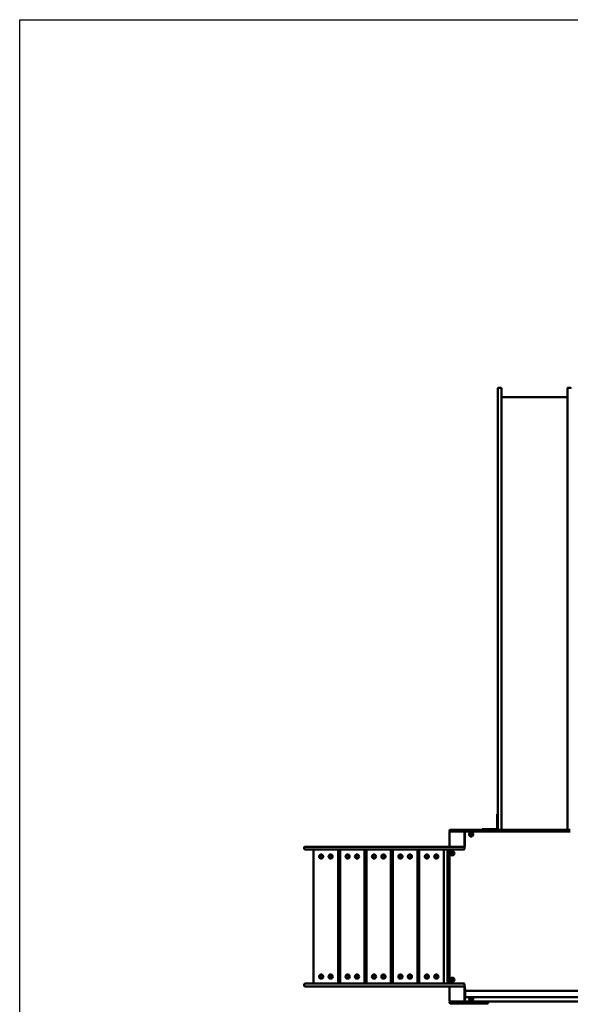
# Model space of a CAD drawing. Units: millimetres. Extents: x 4181 to 14081, y 1680 to 11280.
# Drawn here: x 4181 to 7099, y 6063 to 11280 of the extents above; entities that cross this region are included whole.
import ezdxf

# ---------------------------------------------------------------- set-up
doc = ezdxf.new("R2010")
doc.units = ezdxf.units.MM
doc.header["$LTSCALE"] = 30
doc.layers.add('Geometrie náčrtu (ISO)', color=7, linetype='Continuous', lineweight=25)
doc.layers.add('Viditelná (ISO)', color=7, linetype='Continuous', lineweight=50)

# ---------------------------------------------------------------- blocks, each defined once
blk = doc.blocks.new('VVZ-VZ3-002-15')
at = {"layer": 'Geometrie náčrtu (ISO)'}
for p, q in [((0, 0), (9900, 0)), ((0, -9600), (0, 0))]:
    blk.add_line(p, q, dxfattribs=at)
at = {"layer": 'Viditelná (ISO)'}
for p, q in [((2533.7, -2040), (2533.7, -1954)), ((2548.7, -1950), (2537.7, -1950)), ((2552.7, -1954), (2552.7, -2040)), ((2902.7, -1954), (2902.7, -2040)), ((2906.7, -1950), (2917.7, -1950)), ((2552.7, -2000), (2902.7, -2000)), ((2533.7, -2040), (2533.7, -2507.1)), ((2552.7, -2507.1), (2552.7, -2040)), ((2902.7, -2507.1), (2902.7, -2040)), ((2533.7, -2507.1), (2533.7, -2538.8)), ((2533.7, -2538.8), (2533.7, -4038.8)), ((2552.7, -2538.8), (2552.7, -2507.1)), ((2552.7, -4038.8), (2552.7, -2538.8)), ((2902.7, -2538.8), (2902.7, -2507.1)), ((2902.7, -4038.8), (2902.7, -2538.8)), ((2533.7, -4241.6), (2533.7, -4038.8)), ((2552.7, -4038.8), (2552.7, -4241.6)), ((2902.7, -4038.8), (2902.7, -4241.6)), ((2533.7, -4209.3), (2530.7, -4209.3)), ((2530.7, -4234.3), (2530.7, -4209.3)), ((2530.7, -4234.3), (2530.7, -4286.3)), ((2533.7, -4241.6), (2533.7, -4292.3)), ((2552.7, -4292.3), (2552.7, -4241.6)), ((2902.7, -4292.3), (2902.7, -4241.6)), ((2277.7, -4296.3), (2277.7, -4298.3)), ((2277.7, -4305.3), (2277.7, -4379.3)), ((2283.4, -4302.3), (2280.7, -4302.3)), ((2281.7, -4292.3), (2285, -4292.3)), ((2285, -4302.3), (2283.4, -4302.3)), ((2285, -4292.3), (2396.4, -4292.3)), ((2396.4, -4302.3), (2285, -4302.3)), ((2357.7, -4305.3), (2357.7, -4302.3)), ((2357.7, -4379.3), (2357.7, -4305.3)), ((2359.7, -4306.3), (2359.7, -4378.3)), ((2396.4, -4292.3), (2404.1, -4292.3)), ((2404.1, -4302.3), (2396.4, -4302.3)), ((2423.5, -4292.3), (2404.1, -4292.3)), ((2404.1, -4302.3), (2423.5, -4302.3)), ((2441.1, -4292.3), (2423.5, -4292.3)), ((2423.5, -4302.3), (2441.1, -4302.3)), ((2441.1, -4292.3), (2537.4, -4292.3)), ((2537.4, -4302.3), (2441.1, -4302.3)), ((2450.7, -4289.3), (2475.7, -4289.3)), ((2450.7, -4289.3), (2450.7, -4292.3)), ((2527.7, -4289.3), (2475.7, -4289.3)), ((2533.4, -4296.3), (2533.4, -4298.3)), ((2537.4, -4292.3), (2542.3, -4292.3)), ((2542.3, -4302.3), (2537.4, -4302.3)), ((2542.3, -4292.3), (2652.2, -4292.3)), ((2652.2, -4302.3), (2542.3, -4302.3)), ((2652.2, -4292.3), (2658.6, -4292.3)), ((2658.6, -4302.3), (2652.2, -4302.3)), ((2662.6, -4292.3), (2658.6, -4292.3)), ((2658.6, -4302.3), (2662.6, -4302.3)), ((2677.3, -4292.3), (2662.6, -4292.3)), ((2662.6, -4302.3), (2677.3, -4302.3)), ((2677.3, -4292.3), (2778, -4292.3)), ((2778, -4302.3), (2677.3, -4302.3)), ((2792.8, -4292.3), (2778, -4292.3)), ((2778, -4302.3), (2792.8, -4302.3)), ((2796.7, -4292.3), (2792.8, -4292.3)), ((2792.8, -4302.3), (2796.7, -4302.3)), ((2796.7, -4292.3), (2803.2, -4292.3)), ((2803.2, -4302.3), (2796.7, -4302.3)), ((2803.2, -4292.3), (2913.1, -4292.3)), ((2913.1, -4302.3), (2803.2, -4302.3)), ((2913.1, -4292.3), (2918, -4292.3)), ((2918, -4302.3), (2913.1, -4302.3)), ((1511.7, -4382.3), (1536.7, -4382.3)), ((2254.9, -4382.3), (1536.7, -4382.3)), ((2254.9, -4382.3), (2280.7, -4382.3)), ((2280.7, -4382.3), (2354.7, -4382.3)), ((2359.7, -4332.3), (2357.7, -4332.3)), ((2357.7, -4342.3), (2359.7, -4342.3)), ((1507.7, -4386.3), (1507.7, -4393.3)), ((1536.7, -4397.3), (1511.7, -4397.3)), ((1536.7, -4397.3), (2254.9, -4397.3)), ((1557.7, -4402.3), (1557.7, -5102.3)), ((1687.7, -5102.3), (1687.7, -4402.3)), ((1697.7, -4402.3), (1697.7, -5102.3)), ((1827.7, -5102.3), (1827.7, -4402.3)), ((1837.7, -4402.3), (1837.7, -5102.3)), ((1967.7, -5102.3), (1967.7, -4402.3)), ((1977.7, -4402.3), (1977.7, -5102.3)), ((2107.7, -5102.3), (2107.7, -4402.3)), ((2117.7, -4402.3), (2117.7, -5102.3)), ((2247.7, -5102.3), (2247.7, -4402.3)), ((2295, -4397.3), (2254.9, -4397.3)), ((2267.7, -4404.8), (2267.7, -4403.8)), ((2267.7, -4404.8), (2267.7, -5099.8)), ((2273.7, -4399.8), (2271.7, -4399.8)), ((2277.7, -4397.3), (2277.7, -5107.3)), ((2277.7, -5099.8), (2277.7, -4404.8)), ((2295, -4397.3), (2347.7, -4397.3)), ((2353.7, -4397.3), (2347.7, -4397.3)), ((2357.7, -4386.3), (2357.7, -4393.3)), ((1507.7, -5111.3), (1507.7, -5118.3)), ((1511.7, -5107.3), (1536.7, -5107.3)), ((2254.9, -5107.3), (1536.7, -5107.3)), ((2254.9, -5107.3), (2295, -5107.3)), ((2267.7, -5100.8), (2267.7, -5099.8)), ((2271.7, -5104.8), (2273.7, -5104.8)), ((2347.7, -5107.3), (2295, -5107.3)), ((2347.7, -5107.3), (2353.7, -5107.3)), ((2357.7, -5111.3), (2357.7, -5118.3)), ((1536.7, -5122.3), (1511.7, -5122.3)), ((1536.7, -5122.3), (2254.9, -5122.3)), ((2280.7, -5122.3), (2254.9, -5122.3)), ((2277.7, -5125.3), (2277.7, -5199.3)), ((2354.7, -5122.3), (2280.7, -5122.3)), ((2357.7, -5199.3), (2357.7, -5125.3)), ((2357.7, -5134.8), (2360.7, -5134.8)), ((2359.7, -5126.3), (2359.7, -5134.8)), ((2360.7, -5134.8), (2360.7, -5189.8)), ((2360.7, -5145.5), (3094.7, -5145.5)), ((2277.7, -5206.3), (2277.7, -5208.3)), ((2280.7, -5202.3), (2354.7, -5202.3)), ((2287.7, -5212.3), (2281.7, -5212.3)), ((2287.7, -5212.3), (2357.7, -5212.3)), ((2357.7, -5202.3), (2354.7, -5202.3)), ((2357.7, -5189.8), (2360.7, -5189.8)), ((2357.7, -5199.3), (2357.7, -5202.3)), ((2357.7, -5202.3), (2369.3, -5202.3)), ((2369.3, -5212.3), (2357.7, -5212.3)), ((2359.7, -5189.8), (2359.7, -5198.3)), ((2360.7, -5179.2), (3094.7, -5179.2)), ((2369.3, -5202.3), (2479.3, -5202.3)), ((2479.3, -5212.3), (2369.3, -5212.3)), ((2479.3, -5202.3), (2976.1, -5202.3)), ((2483.3, -5206.3), (2483.3, -5208.3))]:
    blk.add_line(p, q, dxfattribs=at)
for centre, radius in [((2392.7, -4317.3), 11), ((2392.7, -4317.3), 7), ((2392.7, -4317.3), 6.45), ((1597.7, -4434.3), 11), ((1597.7, -4434.3), 7), ((1647.7, -4434.3), 11), ((1647.7, -4434.3), 7), ((1737.7, -4434.3), 11), ((1737.7, -4434.3), 7), ((1787.7, -4434.3), 11), ((1787.7, -4434.3), 7), ((1877.7, -4434.3), 11), ((1877.7, -4434.3), 7), ((1927.7, -4434.3), 11), ((1927.7, -4434.3), 7), ((2017.7, -4434.3), 11), ((2017.7, -4434.3), 7), ((2067.7, -4434.3), 11), ((2067.7, -4434.3), 7), ((2157.7, -4434.3), 11), ((2157.7, -4434.3), 7), ((2207.7, -4434.3), 11), ((2207.7, -4434.3), 7), ((2292.7, -4417.3), 11), ((2292.7, -4417.3), 7), ((2292.7, -4417.3), 6.45), ((1597.7, -5070.3), 11), ((1647.7, -5070.3), 11), ((1737.7, -5070.3), 11), ((1787.7, -5070.3), 11), ((1877.7, -5070.3), 11), ((1927.7, -5070.3), 11), ((2017.7, -5070.3), 11), ((2067.7, -5070.3), 11), ((2157.7, -5070.3), 11), ((2207.7, -5070.3), 11), ((1597.7, -5070.3), 7), ((1647.7, -5070.3), 7), ((1737.7, -5070.3), 7), ((1787.7, -5070.3), 7), ((1877.7, -5070.3), 7), ((1927.7, -5070.3), 7), ((2017.7, -5070.3), 7), ((2067.7, -5070.3), 7), ((2157.7, -5070.3), 7), ((2207.7, -5070.3), 7), ((2292.7, -5087.3), 11), ((2292.7, -5087.3), 7), ((2292.7, -5087.3), 6.45), ((2392.7, -5187.3), 7), ((2392.7, -5187.3), 6.45)]:
    blk.add_circle(centre, radius, dxfattribs=at)
for centre, radius, start, end in [((2537.7, -1954), 4, 90, 180), ((2548.7, -1954), 4, 0, 90), ((2906.7, -1954), 4, 90, 180), ((2917.7, -1954), 4, 0, 90), ((2281.7, -4296.3), 4, 90, 180), ((2281.7, -4298.3), 4, 180, 270), ((2280.7, -4305.3), 3, 90, 180), ((2354.7, -4305.3), 3, 0, 90), ((2363.7, -4306.3), 4, 90, 180), ((2527.7, -4286.3), 6, 270, 0), ((2527.7, -4286.3), 3, 270, 0), ((2537.4, -4296.3), 4, 90, 180), ((2537.4, -4298.3), 4, 180, 270), ((1511.7, -4386.3), 4, 90, 180), ((2280.7, -4379.3), 3, 180, 270), ((2353.7, -4386.3), 4, 0, 90), ((2354.7, -4379.3), 3, 270, 0), ((2353.7, -4378.3), 6, 298.955, 0), ((1511.7, -4393.3), 4, 180, 270), ((1562.7, -4402.3), 5, 90, 180), ((1682.7, -4402.3), 5, 0, 90), ((1702.7, -4402.3), 5, 90, 180), ((1822.7, -4402.3), 5, 0, 90), ((1842.7, -4402.3), 5, 90, 180), ((1962.7, -4402.3), 5, 0, 90), ((1982.7, -4402.3), 5, 90, 180), ((2102.7, -4402.3), 5, 0, 90), ((2122.7, -4402.3), 5, 90, 180), ((2242.7, -4402.3), 5, 0, 90), ((2271.7, -4403.8), 4, 90, 180), ((2273.7, -4403.8), 4, 0, 90), ((2353.7, -4393.3), 4, 270, 0), ((1511.7, -5111.3), 4, 90, 180), ((1562.7, -5102.3), 5, 180, 270), ((1682.7, -5102.3), 5, 270, 0), ((1702.7, -5102.3), 5, 180, 270), ((1822.7, -5102.3), 5, 270, 0), ((1842.7, -5102.3), 5, 180, 270), ((1962.7, -5102.3), 5, 270, 0), ((1982.7, -5102.3), 5, 180, 270), ((2102.7, -5102.3), 5, 270, 0), ((2122.7, -5102.3), 5, 180, 270), ((2242.7, -5102.3), 5, 270, 0), ((2271.7, -5100.8), 4, 180, 270), ((2273.7, -5100.8), 4, 270, 0), ((2353.7, -5111.3), 4, 0, 90), ((1511.7, -5118.3), 4, 180, 270), ((2280.7, -5125.3), 3, 90, 180), ((2353.7, -5118.3), 4, 270, 0), ((2354.7, -5125.3), 3, 0, 90), ((2353.7, -5126.3), 6, 0, 61.045), ((2280.7, -5199.3), 3, 180, 270), ((2281.7, -5206.3), 4, 90, 180), ((2281.7, -5208.3), 4, 180, 270), ((2354.7, -5199.3), 3, 270, 0), ((2363.7, -5198.3), 4, 180, 270), ((2392.7, -5187.3), 11, 132.1911, 47.8089), ((2479.3, -5206.3), 4, 0, 90), ((2479.3, -5208.3), 4, 270, 0)]:
    blk.add_arc(centre, radius, start, end, dxfattribs=at)
blk = doc.blocks.new('VVZ-VZ3-003-15')
blk.add_blockref('VVZ-VZ3-002-15', (0, 0))

msp = doc.modelspace()

# ---------------------------------------------------------------- block references
msp.add_blockref('VVZ-VZ3-003-15', (4181.2, 11279.9))

doc.saveas('drawing.dxf')
